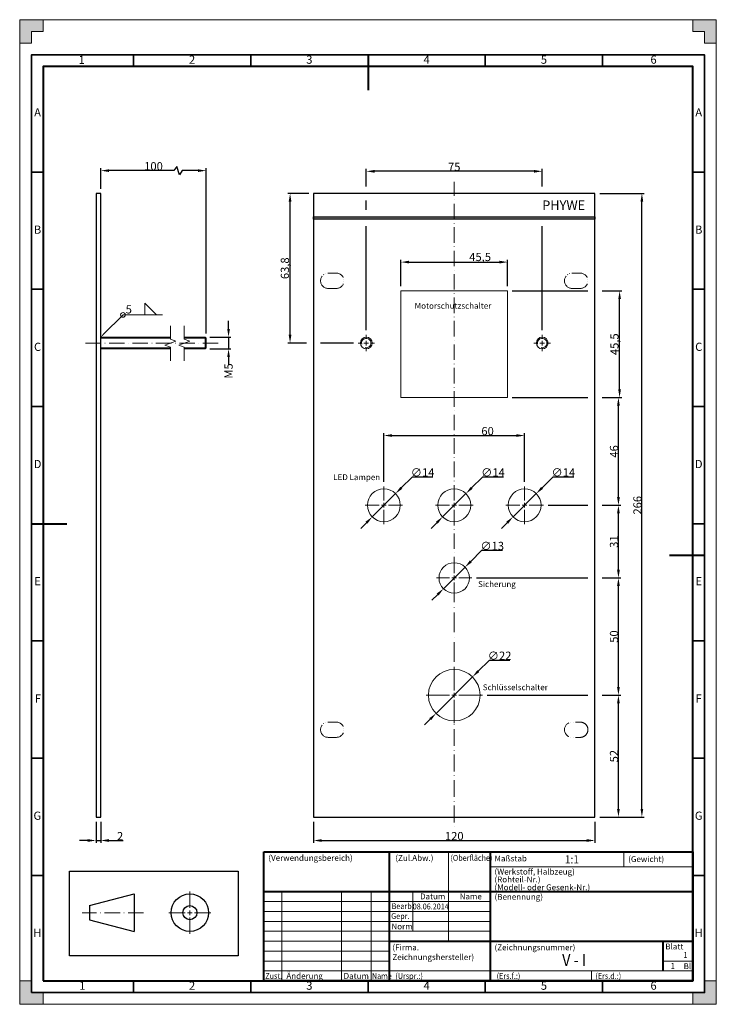
# Paper-space layout 'Layout1' of a CAD drawing. Units: inches. Extents: x -1 to 296, y -1 to 419.
import ezdxf
from ezdxf import colors
from ezdxf.entities.mleader import LeaderData, LeaderLine
from ezdxf.enums import TextEntityAlignment as Align
from ezdxf.math import Vec2, Vec3

# ---------------------------------------------------------------- set-up
doc = ezdxf.new("R2010")
doc.units = ezdxf.units.IN
doc.header["$MEASUREMENT"] = 0
for name, pattern in [('ACAD_ISO05W100', [33, 24, -3, 0, -3, 0, -3]), ('ACAD_ISO08W100', [36, 24, -3, 6, -3]), ('ACAD_ISO10W100', [18, 12, -3, 0, -3])]:
    doc.linetypes.add(name, pattern=pattern)
doc.layers.add('Aufdruck', color=7, linetype='Continuous')
doc.layers.add('Rahmen', color=7, linetype='Continuous')
for name, color, linetype, lineweight in [('Bemaßung', 252, 'Continuous', 13), ('Gewinde 1', 50, 'Continuous', 13), ('Gewinde 2', 170, 'Continuous', 13), ('Linien alt', 7, 'ACAD_ISO05W100', 20), ('Linien neu', 1, 'Continuous', 20), ('Mitten', 3, 'ACAD_ISO10W100', 13), ('SCHRIFT-025', 191, 'Continuous', 25), ('SCHRIFT-035', 122, 'Continuous', 35), ('SCHRIFT-05', 7, 'Continuous', 50), ('XKANTEN-025', 5, 'Continuous', 20), ('XKANTEN-035', 80, 'Continuous', 35), ('XKANTEN-07', 3, 'Continuous', 40)]:
    doc.layers.add(name, color=color, linetype=linetype, lineweight=lineweight)
doc.layers.add('Hilfslinien', color=251, linetype='ACAD_ISO08W100', lineweight=13, plot=False)
doc.layers.add('XKANTEN-RAHMEN-025', color=5, linetype='Continuous', lineweight=20, plot=False)
doc.styles.add('Iso-Norm-S', font='isocp.shx', dxfattribs={"width": 0.9})
doc.styles.get("Standard").update_dxf_attribs({"font": 'arial.ttf'})
doc.dimstyles.new('Bemaßung', dxfattribs={"dimscale": 0, "dimtxt": 3.5, "dimasz": 3.5, "dimexe": 1, "dimexo": 2, "dimgap": 0.1, "dimtad": 1, "dimtoh": 1, "dimdec": 1, "dimtxsty": 'Standard', "dimcen": -1, "dimadec": 0, "dimazin": 0, "dimtfac": 1, "dimtdec": 1, "dimtmove": 0, "dimatfit": 3, "dimfxl": 1, "dimtolj": 1, "dimtzin": 0, "dimarcsym": 0})

# ---------------------------------------------------------------- blocks, each defined once
blk = doc.blocks.new('*D41')
at = {"layer": 'Bemaßung', "color": 0, "lineweight": -2, "transparency": 16777216}
for p, q in [((31.47, 77.3), (31.47, 68.3)), ((33.47, 77.3), (33.47, 68.3)), ((27.97, 69.3), (24.47, 69.3)), ((31.47, 69.3), (33.47, 69.3)), ((36.97, 69.3), (42.99, 69.3))]:
    blk.add_line(p, q, dxfattribs=at)
at = {"layer": 'Bemaßung', "color": 0, "transparency": 16777216}
for points in [[(27.97, 69.89), (27.97, 68.72), (31.47, 69.3)], [(36.97, 69.89), (36.97, 68.72), (33.47, 69.3)]]:
    blk.add_solid(points, dxfattribs=at)
at = {"layer": 'Defpoints', "color": 0, "transparency": 16777216}
for p in [(31.47, 79.3), (33.47, 79.3), (33.47, 69.3)]:
    blk.add_point(p, dxfattribs=at)
at = {"layer": 'Bemaßung', "color": 0, "transparency": 16777216, "insert": (41.73, 71.16), "char_height": 3.5, "attachment_point": 5}
blk.add_mtext('\\A1;2', dxfattribs=at)
blk = doc.blocks.new('*D42')
at = {"layer": 'Bemaßung', "color": 0, "lineweight": -2, "transparency": 16777216}
for p, q in [((33.47, 347.3), (33.47, 356.04)), ((64.69, 355.04), (36.97, 355.04)), ((65.85, 356.79), (64.69, 355.04)), ((67.02, 353.29), (65.85, 356.79)), ((68.19, 355.04), (67.02, 353.29)), ((74.97, 355.04), (68.19, 355.04)), ((78.47, 285.51), (78.47, 356.04))]:
    blk.add_line(p, q, dxfattribs=at)
at = {"layer": 'Bemaßung', "color": 0, "transparency": 16777216}
for points in [[(36.97, 355.62), (36.97, 354.45), (33.47, 355.04)], [(74.97, 355.62), (74.97, 354.45), (78.47, 355.04)]]:
    blk.add_solid(points, dxfattribs=at)
at = {"layer": 'Defpoints', "color": 0, "transparency": 16777216}
for p in [(33.47, 355.04), (33.47, 345.3), (78.47, 283.51)]:
    blk.add_point(p, dxfattribs=at)
at = {"layer": 'Bemaßung', "color": 0, "transparency": 16777216, "insert": (55.97, 356.92), "char_height": 3.5, "attachment_point": 5}
blk.add_mtext('\\A1;100', dxfattribs=at)
blk = doc.blocks.new('*D43')
at = {"layer": 'Bemaßung', "color": 0, "lineweight": -2, "transparency": 16777216}
for p, q in [((122.2, 345.3), (113.2, 345.3)), ((114.2, 285), (114.2, 341.8)), ((121.2, 281.5), (113.2, 281.5)), ((141.2, 281.5), (127.2, 281.5))]:
    blk.add_line(p, q, dxfattribs=at)
at = {"layer": 'Bemaßung', "color": 0, "transparency": 16777216}
for points in [[(113.61, 341.8), (114.78, 341.8), (114.2, 345.3)], [(113.61, 285), (114.78, 285), (114.2, 281.5)]]:
    blk.add_solid(points, dxfattribs=at)
at = {"layer": 'Defpoints', "color": 0, "transparency": 16777216}
for p in [(114.2, 345.3), (124.2, 345.3), (146.7, 281.5)]:
    blk.add_point(p, dxfattribs=at)
at = {"layer": 'Bemaßung', "color": 0, "transparency": 16777216, "insert": (111.99, 313.4), "char_height": 3.5, "attachment_point": 5, "rotation": 90}
blk.add_mtext('\\A1;63,8', dxfattribs=at)
blk = doc.blocks.new('*D44')
at = {"layer": 'Bemaßung', "color": 0, "lineweight": -2, "transparency": 16777216}
for p, q in [((195.86, 192.96), (191.27, 188.37)), ((204.79, 192.96), (195.86, 192.96)), ((179.6, 176.7), (188.79, 185.89)), ((177.13, 174.22), (174.65, 171.75))]:
    blk.add_line(p, q, dxfattribs=at)
at = {"layer": 'Bemaßung', "color": 0, "transparency": 16777216}
for points in [[(190.86, 188.78), (191.68, 187.95), (188.79, 185.89)], [(176.71, 174.64), (177.54, 173.81), (179.6, 176.7)]]:
    blk.add_solid(points, dxfattribs=at)
at = {"layer": 'Defpoints', "color": 0, "transparency": 16777216}
for p in [(188.79, 185.89), (179.6, 176.7)]:
    blk.add_point(p, dxfattribs=at)
at = {"layer": 'Bemaßung', "color": 0, "transparency": 16777216, "insert": (200.38, 194.95), "char_height": 3.5, "attachment_point": 5}
blk.add_mtext('\\A1;∅13', dxfattribs=at)
blk = doc.blocks.new('*D45')
at = {"layer": 'Bemaßung', "color": 0, "lineweight": -2, "transparency": 16777216}
for p, q in [((199.05, 146.14), (194.45, 141.55)), ((207.93, 146.14), (199.05, 146.14)), ((176.42, 123.52), (191.98, 139.07)), ((173.94, 121.04), (171.47, 118.57))]:
    blk.add_line(p, q, dxfattribs=at)
at = {"layer": 'Bemaßung', "color": 0, "transparency": 16777216}
for points in [[(194.04, 141.96), (194.86, 141.14), (191.98, 139.07)], [(173.53, 121.46), (174.36, 120.63), (176.42, 123.52)]]:
    blk.add_solid(points, dxfattribs=at)
at = {"layer": 'Defpoints', "color": 0, "transparency": 16777216}
for p in [(191.98, 139.07), (176.42, 123.52)]:
    blk.add_point(p, dxfattribs=at)
at = {"layer": 'Bemaßung', "color": 0, "transparency": 16777216, "insert": (203.54, 148.13), "char_height": 3.5, "attachment_point": 5}
blk.add_mtext('\\A1;∅22', dxfattribs=at)
blk = doc.blocks.new('*D46')
at = {"layer": 'Bemaßung', "color": 0, "lineweight": -2, "transparency": 16777216}
for p, q in [((166.22, 224.32), (161.62, 219.72)), ((175.13, 224.32), (166.22, 224.32)), ((149.25, 207.35), (159.15, 217.25)), ((146.77, 204.87), (144.3, 202.4))]:
    blk.add_line(p, q, dxfattribs=at)
at = {"layer": 'Bemaßung', "color": 0, "transparency": 16777216}
for points in [[(161.21, 220.13), (162.03, 219.31), (159.15, 217.25)], [(146.36, 205.28), (147.19, 204.46), (149.25, 207.35)]]:
    blk.add_solid(points, dxfattribs=at)
at = {"layer": 'Defpoints', "color": 0, "transparency": 16777216}
for p in [(159.15, 217.25), (149.25, 207.35)]:
    blk.add_point(p, dxfattribs=at)
at = {"layer": 'Bemaßung', "color": 0, "transparency": 16777216, "insert": (170.72, 226.3), "char_height": 3.5, "attachment_point": 5}
blk.add_mtext('\\A1;∅14', dxfattribs=at)
blk = doc.blocks.new('*D47')
at = {"layer": 'Bemaßung', "color": 0, "lineweight": -2, "transparency": 16777216}
for p, q in [((196.22, 224.32), (191.62, 219.72)), ((205.13, 224.32), (196.22, 224.32)), ((179.25, 207.35), (189.15, 217.25)), ((176.77, 204.87), (174.3, 202.4))]:
    blk.add_line(p, q, dxfattribs=at)
at = {"layer": 'Bemaßung', "color": 0, "transparency": 16777216}
for points in [[(191.21, 220.13), (192.03, 219.31), (189.15, 217.25)], [(176.36, 205.28), (177.19, 204.46), (179.25, 207.35)]]:
    blk.add_solid(points, dxfattribs=at)
at = {"layer": 'Defpoints', "color": 0, "transparency": 16777216}
for p in [(189.15, 217.25), (179.25, 207.35)]:
    blk.add_point(p, dxfattribs=at)
at = {"layer": 'Bemaßung', "color": 0, "transparency": 16777216, "insert": (200.72, 226.3), "char_height": 3.5, "attachment_point": 5}
blk.add_mtext('\\A1;∅14', dxfattribs=at)
blk = doc.blocks.new('*D48')
at = {"layer": 'Bemaßung', "color": 0, "lineweight": -2, "transparency": 16777216}
for p, q in [((226.22, 224.32), (221.62, 219.72)), ((235.13, 224.32), (226.22, 224.32)), ((209.25, 207.35), (219.15, 217.25)), ((206.77, 204.87), (204.3, 202.4))]:
    blk.add_line(p, q, dxfattribs=at)
at = {"layer": 'Bemaßung', "color": 0, "transparency": 16777216}
for points in [[(221.21, 220.13), (222.03, 219.31), (219.15, 217.25)], [(206.36, 205.28), (207.19, 204.46), (209.25, 207.35)]]:
    blk.add_solid(points, dxfattribs=at)
at = {"layer": 'Defpoints', "color": 0, "transparency": 16777216}
for p in [(219.15, 217.25), (209.25, 207.35)]:
    blk.add_point(p, dxfattribs=at)
at = {"layer": 'Bemaßung', "color": 0, "transparency": 16777216, "insert": (230.72, 226.3), "char_height": 3.5, "attachment_point": 5}
blk.add_mtext('\\A1;∅14', dxfattribs=at)
blk = doc.blocks.new('*D49')
at = {"layer": 'Bemaßung', "color": 0, "lineweight": -2, "transparency": 16777216}
for p, q in [((87.97, 287.51), (87.97, 291.01)), ((79.97, 284.01), (88.97, 284.01)), ((87.97, 284.01), (87.97, 279)), ((79.97, 279), (88.97, 279)), ((87.97, 275.5), (87.97, 272))]:
    blk.add_line(p, q, dxfattribs=at)
at = {"layer": 'Bemaßung', "color": 0, "transparency": 16777216}
for points in [[(87.39, 287.51), (88.55, 287.51), (87.97, 284.01)], [(87.39, 275.5), (88.55, 275.5), (87.97, 279)]]:
    blk.add_solid(points, dxfattribs=at)
at = {"layer": 'Defpoints', "color": 0, "transparency": 16777216}
for p in [(77.97, 284.01), (77.97, 279), (87.97, 279)]:
    blk.add_point(p, dxfattribs=at)
at = {"layer": 'Bemaßung', "color": 0, "transparency": 16777216, "insert": (87.97, 269.59), "char_height": 3.5, "attachment_point": 5, "rotation": 90}
blk.add_mtext('\\A1;M5', dxfattribs=at)
blk = doc.blocks.new('*D50')
at = {"layer": 'Bemaßung', "color": 0, "lineweight": -2, "transparency": 16777216}
for p, q in [((246.2, 345.3), (265.2, 345.3)), ((264.2, 82.8), (264.2, 341.8)), ((246.2, 79.3), (265.2, 79.3))]:
    blk.add_line(p, q, dxfattribs=at)
at = {"layer": 'Bemaßung', "color": 0, "transparency": 16777216}
for points in [[(263.61, 341.8), (264.78, 341.8), (264.2, 345.3)], [(263.61, 82.8), (264.78, 82.8), (264.2, 79.3)]]:
    blk.add_solid(points, dxfattribs=at)
at = {"layer": 'Defpoints', "color": 0, "transparency": 16777216}
for p in [(244.2, 345.3), (264.2, 345.3), (244.2, 79.3)]:
    blk.add_point(p, dxfattribs=at)
at = {"layer": 'Bemaßung', "color": 0, "transparency": 16777216, "insert": (262.31, 212.3), "char_height": 3.5, "attachment_point": 5, "rotation": 90}
blk.add_mtext('\\A1;266', dxfattribs=at)
blk = doc.blocks.new('*D51')
at = {"layer": 'Bemaßung', "color": 0, "lineweight": -2, "transparency": 16777216}
for p, q in [((154.2, 222.3), (154.2, 243.04)), ((157.7, 242.04), (210.7, 242.04)), ((214.2, 222.3), (214.2, 243.04))]:
    blk.add_line(p, q, dxfattribs=at)
at = {"layer": 'Bemaßung', "color": 0, "transparency": 16777216}
for points in [[(157.7, 242.63), (157.7, 241.46), (154.2, 242.04)], [(210.7, 242.63), (210.7, 241.46), (214.2, 242.04)]]:
    blk.add_solid(points, dxfattribs=at)
at = {"layer": 'Defpoints', "color": 0, "transparency": 16777216}
for p in [(214.2, 242.04), (154.2, 220.3), (214.2, 220.3)]:
    blk.add_point(p, dxfattribs=at)
at = {"layer": 'Bemaßung', "color": 0, "transparency": 16777216, "insert": (198.41, 243.93), "char_height": 3.5, "attachment_point": 5}
blk.add_mtext('\\A1;60', dxfattribs=at)
blk = doc.blocks.new('*D52')
at = {"layer": 'Bemaßung', "color": 0, "lineweight": -2, "transparency": 16777216}
for p, q in [((198.2, 131.3), (241.2, 131.3)), ((247.2, 131.3), (255.2, 131.3)), ((254.2, 82.8), (254.2, 127.8)), ((246.2, 79.3), (255.2, 79.3))]:
    blk.add_line(p, q, dxfattribs=at)
at = {"layer": 'Bemaßung', "color": 0, "transparency": 16777216}
for points in [[(253.61, 127.8), (254.78, 127.8), (254.2, 131.3)], [(253.61, 82.8), (254.78, 82.8), (254.2, 79.3)]]:
    blk.add_solid(points, dxfattribs=at)
at = {"layer": 'Defpoints', "color": 0, "transparency": 16777216}
for p in [(196.2, 131.3), (254.2, 131.3), (244.2, 79.3)]:
    blk.add_point(p, dxfattribs=at)
at = {"layer": 'Bemaßung', "color": 0, "transparency": 16777216, "insert": (252.31, 105.3), "char_height": 3.5, "attachment_point": 5, "rotation": 90}
blk.add_mtext('\\A1;52', dxfattribs=at)
blk = doc.blocks.new('*D53')
at = {"layer": 'Bemaßung', "color": 0, "lineweight": -2, "transparency": 16777216}
for p, q in [((193.7, 181.3), (241.2, 181.3)), ((247.2, 181.3), (255.2, 181.3)), ((254.2, 134.8), (254.2, 177.8)), ((198.2, 131.3), (241.2, 131.3)), ((247.2, 131.3), (255.2, 131.3))]:
    blk.add_line(p, q, dxfattribs=at)
at = {"layer": 'Bemaßung', "color": 0, "transparency": 16777216}
for points in [[(253.61, 177.8), (254.78, 177.8), (254.2, 181.3)], [(253.61, 134.8), (254.78, 134.8), (254.2, 131.3)]]:
    blk.add_solid(points, dxfattribs=at)
at = {"layer": 'Defpoints', "color": 0, "transparency": 16777216}
for p in [(191.7, 181.3), (254.2, 181.3), (196.2, 131.3)]:
    blk.add_point(p, dxfattribs=at)
at = {"layer": 'Bemaßung', "color": 0, "transparency": 16777216, "insert": (252.31, 156.3), "char_height": 3.5, "attachment_point": 5, "rotation": 90}
blk.add_mtext('\\A1;50', dxfattribs=at)
blk = doc.blocks.new('*D54')
at = {"layer": 'Bemaßung', "color": 0, "lineweight": -2, "transparency": 16777216}
for p, q in [((224.2, 212.3), (241.2, 212.3)), ((247.2, 212.3), (255.2, 212.3)), ((254.2, 184.8), (254.2, 208.8)), ((193.7, 181.3), (241.2, 181.3)), ((247.2, 181.3), (255.2, 181.3))]:
    blk.add_line(p, q, dxfattribs=at)
at = {"layer": 'Bemaßung', "color": 0, "transparency": 16777216}
for points in [[(253.61, 208.8), (254.78, 208.8), (254.2, 212.3)], [(253.61, 184.8), (254.78, 184.8), (254.2, 181.3)]]:
    blk.add_solid(points, dxfattribs=at)
at = {"layer": 'Defpoints', "color": 0, "transparency": 16777216}
for p in [(222.2, 212.3), (254.2, 212.3), (191.7, 181.3)]:
    blk.add_point(p, dxfattribs=at)
at = {"layer": 'Bemaßung', "color": 0, "transparency": 16777216, "insert": (252.31, 196.8), "char_height": 3.5, "attachment_point": 5, "rotation": 90}
blk.add_mtext('\\A1;31', dxfattribs=at)
blk = doc.blocks.new('*D55')
at = {"layer": 'Bemaßung', "color": 0, "lineweight": -2, "transparency": 16777216}
for p, q in [((208.95, 258.25), (241.2, 258.25)), ((247.2, 258.25), (255.2, 258.25)), ((254.2, 215.8), (254.2, 254.75)), ((224.2, 212.3), (241.2, 212.3)), ((247.2, 212.3), (255.2, 212.3))]:
    blk.add_line(p, q, dxfattribs=at)
at = {"layer": 'Bemaßung', "color": 0, "transparency": 16777216}
for points in [[(253.61, 254.75), (254.78, 254.75), (254.2, 258.25)], [(253.61, 215.8), (254.78, 215.8), (254.2, 212.3)]]:
    blk.add_solid(points, dxfattribs=at)
at = {"layer": 'Defpoints', "color": 0, "transparency": 16777216}
for p in [(206.95, 258.25), (254.2, 258.25), (222.2, 212.3)]:
    blk.add_point(p, dxfattribs=at)
at = {"layer": 'Bemaßung', "color": 0, "transparency": 16777216, "insert": (252.31, 235.27), "char_height": 3.5, "attachment_point": 5, "rotation": 90}
blk.add_mtext('\\A1;46', dxfattribs=at)
blk = doc.blocks.new('*D56')
at = {"layer": 'Bemaßung', "color": 0, "lineweight": -2, "transparency": 16777216}
for p, q in [((208.95, 303.75), (241.2, 303.75)), ((247.2, 303.75), (255.7, 303.75)), ((254.7, 261.75), (254.7, 300.25)), ((208.95, 258.25), (241.2, 258.25)), ((247.2, 258.25), (255.7, 258.25))]:
    blk.add_line(p, q, dxfattribs=at)
at = {"layer": 'Bemaßung', "color": 0, "transparency": 16777216}
for points in [[(254.12, 300.25), (255.28, 300.25), (254.7, 303.75)], [(254.12, 261.75), (255.28, 261.75), (254.7, 258.25)]]:
    blk.add_solid(points, dxfattribs=at)
at = {"layer": 'Defpoints', "color": 0, "transparency": 16777216}
for p in [(206.95, 303.75), (254.7, 303.75), (206.95, 258.25)]:
    blk.add_point(p, dxfattribs=at)
at = {"layer": 'Bemaßung', "color": 0, "transparency": 16777216, "insert": (252.5, 281), "char_height": 3.5, "attachment_point": 5, "rotation": 90}
blk.add_mtext('\\A1;45,5', dxfattribs=at)
blk = doc.blocks.new('*D57')
at = {"layer": 'Bemaßung', "color": 0, "lineweight": -2, "transparency": 16777216}
for p, q in [((146.7, 348.3), (146.7, 355.75)), ((218.2, 354.75), (150.2, 354.75)), ((221.7, 348.3), (221.7, 355.75)), ((146.7, 338.3), (146.7, 342.3)), ((146.7, 287), (146.7, 331.3)), ((221.7, 287), (221.7, 331.3))]:
    blk.add_line(p, q, dxfattribs=at)
at = {"layer": 'Bemaßung', "color": 0, "transparency": 16777216}
for points in [[(150.2, 355.33), (150.2, 354.16), (146.7, 354.75)], [(218.2, 355.33), (218.2, 354.16), (221.7, 354.75)]]:
    blk.add_solid(points, dxfattribs=at)
at = {"layer": 'Defpoints', "color": 0, "transparency": 16777216}
for p in [(146.7, 354.75), (146.7, 281.5), (221.7, 281.5)]:
    blk.add_point(p, dxfattribs=at)
at = {"layer": 'Bemaßung', "color": 0, "transparency": 16777216, "insert": (184.2, 356.63), "char_height": 3.5, "attachment_point": 5}
blk.add_mtext('\\A1;75', dxfattribs=at)
blk = doc.blocks.new('*D58')
at = {"layer": 'Bemaßung', "color": 0, "lineweight": -2, "transparency": 16777216}
for p, q in [((124.2, 77.3), (124.2, 68.3)), ((244.2, 77.3), (244.2, 68.3)), ((127.7, 69.3), (240.7, 69.3))]:
    blk.add_line(p, q, dxfattribs=at)
at = {"layer": 'Bemaßung', "color": 0, "transparency": 16777216}
for points in [[(127.7, 69.88), (127.7, 68.71), (124.2, 69.3)], [(240.7, 69.88), (240.7, 68.71), (244.2, 69.3)]]:
    blk.add_solid(points, dxfattribs=at)
at = {"layer": 'Defpoints', "color": 0, "transparency": 16777216}
for p in [(124.2, 79.3), (244.2, 79.3), (244.2, 69.3)]:
    blk.add_point(p, dxfattribs=at)
at = {"layer": 'Bemaßung', "color": 0, "transparency": 16777216, "insert": (184.2, 71.18), "char_height": 3.5, "attachment_point": 5}
blk.add_mtext('\\A1;120', dxfattribs=at)
blk = doc.blocks.new('*D59')
at = {"layer": 'Bemaßung', "color": 0, "lineweight": -2, "transparency": 16777216}
for p, q in [((161.45, 305.75), (161.45, 317.02)), ((164.95, 316.02), (203.45, 316.02)), ((206.95, 305.75), (206.95, 317.02))]:
    blk.add_line(p, q, dxfattribs=at)
at = {"layer": 'Bemaßung', "color": 0, "transparency": 16777216}
for points in [[(164.95, 316.61), (164.95, 315.44), (161.45, 316.02)], [(203.45, 316.61), (203.45, 315.44), (206.95, 316.02)]]:
    blk.add_solid(points, dxfattribs=at)
at = {"layer": 'Defpoints', "color": 0, "transparency": 16777216}
for p in [(206.95, 316.02), (161.45, 303.75), (206.95, 303.75)]:
    blk.add_point(p, dxfattribs=at)
at = {"layer": 'Bemaßung', "color": 0, "transparency": 16777216, "insert": (195.23, 318.22), "char_height": 3.5, "attachment_point": 5}
blk.add_mtext('\\A1;45,5', dxfattribs=at)
blk = doc.blocks.new('Schriftfeld')
at = {"layer": 'XKANTEN-025'}
for p, q in [((-104.14, 54.99), (-104.14, 16.92)), ((-29.46, 54.99), (-29.46, 48.65)), ((-86.36, 48.65), (0, 48.65)), ((-175.26, 38.07), (-175.26, 0)), ((-149.86, 38.07), (-149.86, 0)), ((-137.16, 38.07), (-137.16, 0)), ((-119.38, 38.07), (-119.38, 21.15)), ((-182.88, 33.84), (-86.36, 33.84)), ((-182.88, 29.61), (-86.36, 29.61)), ((-182.88, 25.38), (-86.36, 25.38)), ((-182.88, 21.15), (-86.36, 21.15)), ((-182.88, 16.92), (-129.54, 16.92)), ((-182.88, 12.69), (-129.54, 12.69)), ((-182.88, 8.46), (-129.54, 8.46)), ((-12.7, 8.46), (0, 8.46)), ((-182.88, 4.23), (0, 4.23)), ((-43.18, 0), (-43.18, 4.23))]:
    blk.add_line(p, q, dxfattribs=at)
at = {"layer": 'XKANTEN-07'}
for p, q in [((-129.54, 54.99), (-129.54, 0)), ((-86.36, 54.99), (-86.36, 0)), ((-182.88, 38.07), (0, 38.07)), ((-129.54, 16.92), (0, 16.92)), ((-12.7, 4.23), (-12.7, 16.92))]:
    blk.add_line(p, q, dxfattribs=at)
blk.add_lwpolyline([(-182.88, 54.99), (0, 54.99), (0, 0), (-182.88, 0)], close=True, dxfattribs=at)
at = {"lineweight": 70, "style": 'Iso-Norm-S', "width": 5.04062}
blk.add_attdef('BEN', text='', height=7.5, dxfattribs=at).set_placement((-83.82, 22.15), (-2.54, 22.15), align=Align.FIT)
at = {"layer": 'SCHRIFT-025'}
for s, p in [('(Verwendungsbereich)', (-180.98, 51.19)), ('(Zul.Abw.)', (-126.83, 51.19)), ('Maßstab', (-84.58, 50.96)), ('(Gewicht)', (-27.56, 50.69)), ('(Werkstoff, Halbzeug)', (-84.58, 45.33)), ('(Rohteil-Nr.)', (-84.58, 42.01)), ('(Modell- oder Gesenk-Nr.)', (-84.58, 38.64)), ('Datum', (-116.32, 34.77)), ('Name', (-99.41, 34.77)), ('(Benennung)', (-84.55, 34.59)), ('Norm', (-128.51, 21.95)), ('(Zeichnungsnummer)', (-84.55, 13.03)), ('Blatt', (-11.75, 13.41)), ('Bl.', (-3.93, 5)), ('Änderung', (-173.29, 0.85)), ('Datum', (-148.9, 0.85))]:
    blk.add_text(s, height=2.5, dxfattribs=at).set_placement(p)
at = {"layer": 'SCHRIFT-025', "width": 0.9}
for s, p in [('(Oberfläche)', (-103.34, 51.19)), ('Bearb.', (-128.43, 30.62)), ('Gepr.', (-128.6, 26.37)), ('Zust.', (-182.3, 0.85)), ('Name', (-136.85, 0.85)), ('(Urspr.:)', (-126.83, 0.84)), ('(Ers.f.:)', (-83.65, 0.84)), ('(Ers.d.:)', (-41.55, 0.84))]:
    blk.add_text(s, height=2.5, dxfattribs=at).set_placement(p)
at = {"layer": 'SCHRIFT-025', "insert": (-128.08, 15.53), "char_height": 2.5, "width": 41.6807, "attachment_point": 1}
blk.add_mtext('(Firma. Zeichnungshersteller)', dxfattribs=at)
at = {"layer": 'SCHRIFT-025'}
for tag, p in [('ZUL', (-116.97, 43.24)), ('OFL', (-95.23, 43.28))]:
    blk.add_attdef(tag, text='', height=2.5, dxfattribs=at).set_placement(p, align=Align.MIDDLE_CENTER)
at = {"layer": 'SCHRIFT-025', "width": 0.9}
for tag, p in [('BDAT', (-111.76, 31.73)), ('BNAM', (-95.25, 31.73)), ('PDAT', (-111.76, 27.5)), ('PNAM', (-95.25, 27.5)), ('NDAT', (-111.76, 23.27)), ('NNAM', (-95.25, 23.27)), ('BL', (-3.18, 10.99)), ('BGES', (-8.57, 6.34)), ('URSP', (-101.6, 2.12)), ('ERSF', (-58.42, 2.12)), ('ERSD', (-15.24, 2.12))]:
    blk.add_attdef(tag, text='', height=2.5, dxfattribs=at).set_placement(p, align=Align.MIDDLE_CENTER)
at = {"layer": 'SCHRIFT-035', "style": 'Iso-Norm-S', "width": 0.9}
for tag, p in [('MST', (-51.56, 51.82)), ('GEW', (-7.42, 51.82)), ('VERW', (-155.94, 43.24)), ('WST', (-36.83, 43.36))]:
    blk.add_attdef(tag, text='', height=3.5, dxfattribs=at).set_placement(p, align=Align.MIDDLE_CENTER)
at = {"layer": 'SCHRIFT-05', "width": 4.454448}
for tag, p, p2 in [('BEN1', (-83.82, 27.15), (-2.54, 27.15)), ('BEN2', (-83.82, 19.15), (-2.54, 19.15))]:
    blk.add_attdef(tag, text='', height=5, dxfattribs=at).set_placement(p, p2, align=Align.FIT)
at = {"layer": 'SCHRIFT-05'}
blk.add_attdef('ZNR', text='', height=5, dxfattribs=at).set_placement((-50.62, 8.9), align=Align.MIDDLE_CENTER)

psp = doc.layouts.get("Layout1")

# ---------------------------------------------------------------- hatches: boundary and pattern name
at = {"layer": 'Aufdruck'}
h = psp.add_hatch(color=256, dxfattribs=at)
h.dxf.hatch_style = 1
h.paths.add_polyline_path([(184.2, 335.3), (124.2, 335.3), (124.2, 334.3), (184.2, 334.3)])
h.paths.add_polyline_path([(244.2, 335.3), (184.2, 335.3), (184.2, 334.3), (244.2, 334.3)])
at = {"layer": 'XKANTEN-RAHMEN-025'}
for points in [[(-1.07, 409.43), (3.93, 409.43), (3.93, 414.43), (8.93, 414.43), (8.93, 419.43), (-1.07, 419.43)], [(295.93, 419.43), (290.93, 419.43), (285.93, 419.43), (285.93, 414.43), (290.93, 414.43), (290.93, 409.43), (295.93, 409.43)], [(-1.07, -0.57), (3.93, -0.57), (8.93, -0.57), (8.93, 4.43), (3.93, 4.43), (3.93, 9.43), (-1.07, 9.43)], [(295.93, 9.43), (290.93, 9.43), (290.93, 4.43), (285.93, 4.43), (285.93, -0.57), (295.93, -0.57)]]:
    psp.add_hatch(color=256, dxfattribs=at).paths.add_polyline_path(points)

# ---------------------------------------------------------------- linework, layer by layer
at = {"layer": 'Aufdruck'}
psp.add_lwpolyline([(124.2, 335.3), (244.2, 335.3), (244.2, 334.3), (124.2, 334.3)], close=True, dxfattribs=at)
at = {"layer": 'Bemaßung'}
for p, q in [((52.32, 293.5), (52.32, 298.5)), ((52.32, 298.5), (57.32, 293.5)), ((63.17, 288.89), (63.17, 283.21)), ((69.1, 288.89), (69.1, 283.21)), ((60.83, 280.65), (65.52, 282.36)), ((65.52, 282.36), (63.17, 283.21)), ((66.75, 280.65), (71.45, 282.36)), ((71.45, 282.36), (69.1, 283.21)), ((63.17, 279.79), (60.83, 280.65)), ((63.17, 279.79), (63.17, 273.88)), ((69.1, 279.79), (66.75, 280.65)), ((69.1, 279.79), (69.1, 273.88))]:
    psp.add_line(p, q, dxfattribs=at)
psp.add_circle((42.97, 293.5), 1, dxfattribs=at)
at = {"layer": 'Gewinde 1'}
for p, q in [((33.47, 283.51), (63.17, 283.51)), ((69.1, 283.51), (78.47, 283.51)), ((33.47, 279.49), (63.17, 279.49)), ((69.1, 279.49), (78.47, 279.49))]:
    psp.add_line(p, q, dxfattribs=at)
at = {"layer": 'Gewinde 1', "ltscale": 0.2}
for centre in [(146.7, 281.5), (221.7, 281.5)]:
    psp.add_arc(centre, 2.01, 258.0463, 192.8533, dxfattribs=at)
at = {"layer": 'Gewinde 2'}
for p, q in [((33.47, 284.01), (63.17, 284)), ((69.1, 284), (77.97, 284)), ((77.97, 284.01), (78.47, 283.51)), ((77.97, 284), (77.97, 278.99)), ((78.47, 283.51), (78.47, 279.48)), ((33.47, 279), (63.17, 278.99)), ((69.1, 278.99), (77.97, 278.99)), ((77.97, 279), (78.47, 279.49))]:
    psp.add_line(p, q, dxfattribs=at)
at = {"layer": 'Gewinde 2', "ltscale": 0.2}
psp.add_circle((146.7, 281.5), 2.5, dxfattribs=at)
at = {"layer": 'Gewinde 2'}
psp.add_circle((221.7, 281.5), 2.5, dxfattribs=at)
at = {"layer": 'Linien alt', "ltscale": 0.3, "flags": 128}
for points in [[(130.45, 304.8), (133.95, 304.8, 1), (133.95, 311.3), (130.45, 311.3, 1)], [(234.45, 304.8, -1), (234.45, 311.3), (237.95, 311.3, -1), (237.95, 304.8)], [(130.45, 113.3), (133.95, 113.3, 1), (133.95, 119.8), (130.45, 119.8, 1)], [(241.2, 116.55, 0.414214), (237.95, 119.8), (234.45, 119.8, 1), (234.45, 113.3), (237.95, 113.3, 0.414214)]]:
    psp.add_lwpolyline(points, format="xyb", close=True, dxfattribs=at)
at = {"layer": 'Linien neu'}
for p, q in [((206.95, 303.75), (161.45, 303.75)), ((161.45, 303.75), (161.45, 258.25)), ((206.95, 258.25), (206.95, 303.75)), ((161.45, 258.25), (206.95, 258.25))]:
    psp.add_line(p, q, dxfattribs=at)
for centre, radius in [((154.2, 212.3), 7), ((184.2, 212.3), 7), ((214.2, 212.3), 7), ((184.2, 181.3), 6.5), ((184.2, 131.3), 11)]:
    psp.add_circle(centre, radius, dxfattribs=at)
at = {"layer": 'Mitten', "ltscale": 0.55}
for p, q in [((184.2, 214.3), (184.2, 350.3)), ((27.01, 281.5), (84.7, 281.5)), ((184.2, 210.3), (184.2, 183.3)), ((51.7, 38.51), (25.53, 38.51)), ((71.47, 37.51), (71.47, 39.51))]:
    psp.add_line(p, q, dxfattribs=at)
at = {"layer": 'Mitten'}
for p, q in [((144.7, 281.5), (143.2, 281.5)), ((145.7, 281.5), (147.7, 281.5)), ((146.7, 283.5), (146.7, 285)), ((146.7, 280.5), (146.7, 282.5)), ((148.7, 281.5), (150.2, 281.5)), ((219.7, 281.5), (218.2, 281.5)), ((220.7, 281.5), (222.7, 281.5)), ((221.7, 283.5), (221.7, 285)), ((221.7, 280.5), (221.7, 282.5)), ((223.7, 281.5), (225.2, 281.5)), ((146.7, 279.5), (146.7, 278)), ((221.7, 279.5), (221.7, 278)), ((154.2, 214.3), (154.2, 220.3)), ((154.2, 214.3), (154.2, 220.3)), ((184.2, 214.3), (184.2, 220.3)), ((214.2, 214.3), (214.2, 220.3)), ((214.2, 214.3), (214.2, 220.3)), ((152.2, 212.3), (146.2, 212.3)), ((153.2, 212.3), (155.2, 212.3)), ((154.2, 211.3), (154.2, 213.3)), ((154.2, 210.3), (154.2, 204.3)), ((154.2, 204.3), (154.2, 210.3)), ((156.2, 212.3), (162.2, 212.3)), ((182.2, 212.3), (176.2, 212.3)), ((183.2, 212.3), (185.2, 212.3)), ((184.2, 211.3), (184.2, 213.3)), ((184.2, 210.3), (184.2, 204.3)), ((186.2, 212.3), (192.2, 212.3)), ((212.2, 212.3), (206.2, 212.3)), ((213.2, 212.3), (215.2, 212.3)), ((214.2, 211.3), (214.2, 213.3)), ((214.2, 210.3), (214.2, 204.3)), ((214.2, 204.3), (214.2, 210.3)), ((216.2, 212.3), (222.2, 212.3)), ((216.2, 212.3), (222.2, 212.3)), ((222.2, 212.3), (216.2, 212.3)), ((216.2, 212.3), (222.2, 212.3)), ((184.2, 183.3), (184.2, 188.8)), ((182.2, 181.3), (176.7, 181.3)), ((183.2, 181.3), (185.2, 181.3)), ((184.2, 180.3), (184.2, 182.3)), ((186.2, 181.3), (191.7, 181.3)), ((191.7, 181.3), (186.2, 181.3)), ((191.7, 181.3), (186.2, 181.3)), ((184.2, 179.3), (184.2, 173.8)), ((184.2, 133.3), (184.2, 143.3)), ((182.2, 131.3), (172.2, 131.3)), ((183.2, 131.3), (185.2, 131.3)), ((184.2, 130.3), (184.2, 132.3)), ((196.2, 131.3), (186.2, 131.3)), ((184.2, 129.3), (184.2, 119.3)), ((71.47, 40.51), (71.47, 47.51)), ((69.47, 38.51), (62.47, 38.51)), ((70.47, 38.51), (72.47, 38.51)), ((73.47, 38.51), (80.47, 38.51)), ((71.47, 36.51), (71.47, 29.51))]:
    psp.add_line(p, q, dxfattribs=at)
at = {"layer": 'Mitten', "ltscale": 0.7}
psp.add_line((184.2, 179.3), (184.2, 139.6), dxfattribs=at)
at = {"layer": 'Mitten', "ltscale": 0.6}
psp.add_line((184.2, 127.76), (184.21, 74.3), dxfattribs=at)
at = {"layer": 'Rahmen'}
for p, q in [((31.47, 345.3), (31.47, 79.3)), ((33.47, 345.3), (31.47, 345.3)), ((33.47, 79.3), (33.47, 345.3)), ((244.2, 345.3), (124.2, 345.3)), ((124.2, 345.3), (124.2, 79.3)), ((244.2, 79.3), (244.2, 345.3)), ((31.47, 79.3), (33.47, 79.3)), ((124.2, 79.3), (244.2, 79.3)), ((28.73, 41.51), (47.77, 46.51)), ((47.77, 46.51), (47.77, 30.51)), ((28.73, 41.51), (28.73, 35.51)), ((28.73, 35.51), (47.77, 30.51))]:
    psp.add_line(p, q, dxfattribs=at)
psp.add_lwpolyline([(20.13, 56.17), (92.08, 56.17), (92.08, 20.07), (20.13, 20.07)], close=True, dxfattribs=at)
for radius in [8, 3]:
    psp.add_circle((71.47, 38.51), radius, dxfattribs=at)
at = {"layer": 'XKANTEN-035'}
for p, q in [((47.43, 399.43), (47.43, 404.43)), ((97.43, 399.43), (97.43, 404.43)), ((197.43, 399.43), (197.43, 404.43)), ((247.43, 399.43), (247.43, 404.43)), ((4.05, 354.43), (9.05, 354.43)), ((285.93, 354.43), (290.93, 354.43)), ((4.05, 304.43), (9.05, 304.43)), ((285.93, 304.43), (290.93, 304.43)), ((9.05, 254.43), (4.05, 254.43)), ((290.93, 254.43), (285.93, 254.43)), ((4.05, 204.43), (9.05, 204.43)), ((285.93, 204.43), (290.93, 204.43)), ((4.05, 154.43), (9.05, 154.43)), ((285.93, 154.43), (290.93, 154.43)), ((3.93, 104.43), (8.93, 104.43)), ((285.93, 104.43), (290.93, 104.43)), ((3.93, 54.43), (8.93, 54.43)), ((285.93, 54.43), (290.93, 54.43)), ((47.43, 4.43), (47.43, 9.43)), ((97.43, 4.43), (97.43, 9.43)), ((147.43, 4.43), (147.43, 9.43)), ((197.43, 4.43), (197.43, 9.43)), ((247.43, 4.43), (247.43, 9.43))]:
    psp.add_line(p, q, dxfattribs=at)
psp.add_lwpolyline([(3.93, 4.43), (290.93, 4.43), (290.93, 404.43), (3.93, 404.43)], close=True, dxfattribs=at)
at = {"layer": 'XKANTEN-07'}
for p, q in [((147.43, 404.43), (147.43, 389.43)), ((4.05, 204.43), (19.05, 204.43)), ((290.93, 190.93), (275.93, 190.93))]:
    psp.add_line(p, q, dxfattribs=at)
psp.add_lwpolyline([(8.93, 9.43), (285.93, 9.43), (285.93, 399.43), (8.93, 399.43)], close=True, dxfattribs=at)
at = {"layer": 'XKANTEN-RAHMEN-025'}
psp.add_lwpolyline([(-1.07, -0.57), (295.93, -0.57), (295.93, 419.43), (-1.07, 419.43)], close=True, dxfattribs=at)
for points in [[(-1.07, 414.43), (-1.07, 419.43), (8.93, 419.43), (8.93, 414.43), (3.93, 414.43)], [(3.93, 414.43), (3.93, 409.43), (-1.07, 409.43), (-1.07, 419.43), (3.93, 419.43)], [(295.93, 414.43), (295.93, 419.43), (285.93, 419.43), (285.93, 414.43), (290.93, 414.43)], [(290.93, 414.43), (290.93, 409.43), (295.93, 409.43), (295.93, 419.43), (290.93, 419.43)], [(3.93, 4.43), (3.93, 9.43), (-1.07, 9.43), (-1.07, -0.57), (3.93, -0.57)], [(290.93, 4.43), (290.93, 9.43), (295.93, 9.43), (295.93, -0.57), (290.93, -0.57)], [(-1.07, 4.43), (-1.07, -0.57), (8.93, -0.57), (8.93, 4.43), (3.93, 4.43)], [(295.93, 4.43), (295.93, -0.57), (285.93, -0.57), (285.93, 4.43), (290.93, 4.43)]]:
    psp.add_lwpolyline(points, dxfattribs=at)

# ---------------------------------------------------------------- block references
at = {"layer": 'XKANTEN-035'}
ref = psp.add_blockref('Schriftfeld', (285.93, 9.43), dxfattribs=at)
ref.add_attrib('BDAT', '08.06.2014', dxfattribs={"layer": 'SCHRIFT-025', "height": 2.5, "style": 'Iso-Norm-S', "width": 0.9}).set_placement((174.17, 41.15), align=Align.MIDDLE_CENTER)
ref.add_attrib('ZNR', 'V - I', dxfattribs={"layer": 'SCHRIFT-05', "height": 5, "style": 'Iso-Norm-S', "width": 0.9}).set_placement((235.31, 18.32), align=Align.MIDDLE_CENTER)
ref.add_attrib('MST', '1:1', dxfattribs={"layer": 'SCHRIFT-035', "height": 3.5, "style": 'Iso-Norm-S', "width": 0.9}).set_placement((234.37, 61.25), align=Align.MIDDLE_CENTER)
ref.add_attrib('BL', '1', dxfattribs={"layer": 'SCHRIFT-025', "height": 2.5, "style": 'Iso-Norm-S', "width": 0.9}).set_placement((282.75, 20.42), align=Align.MIDDLE_CENTER)
ref.add_attrib('BGES', '1', dxfattribs={"layer": 'SCHRIFT-025', "height": 2.5, "style": 'Iso-Norm-S', "width": 0.9}).set_placement((277.35, 15.77), align=Align.MIDDLE_CENTER)

# ---------------------------------------------------------------- texts
at = {"layer": 'Aufdruck', "insert": (221.7, 342.3), "char_height": 4, "attachment_point": 1}
psp.add_mtext_dynamic_manual_height_columns('{\\fArial|b1|i0|c0|p34;PHYWE}', width=31.2948, gutter_width=1, heights=[5], dxfattribs=at)
at = {"layer": 'Bemaßung', "insert": (44.12, 297.61), "char_height": 3.5, "attachment_point": 1}
psp.add_mtext_dynamic_manual_height_columns('5', width=3.611, gutter_width=1, heights=[0], dxfattribs=at)
at = {"layer": 'Hilfslinien', "linetype": 'ByBlock', "char_height": 2.5, "attachment_point": 1}
for s, width, insert in [('Motorschutzschalter', 31.4929, (167.33, 298.63)), ('LED Lampen', 69.8058, (132.61, 225.52)), ('Sicherung', 32.4217, (194.36, 179.91)), ('Schlüsselschalter', 29.3597, (196.36, 135.9))]:
    psp.add_mtext_dynamic_manual_height_columns(s, width=width, gutter_width=1, heights=[0], dxfattribs=dict(at, insert=insert))
at = {"layer": 'SCHRIFT-035'}
for s, p in [('1', (25.35, 401.89)), ('2', (72.43, 401.93)), ('3', (122.43, 401.93)), ('4', (172.43, 401.93)), ('5', (222.43, 401.93)), ('6', (269.18, 401.95)), ('A', (6.55, 379.43)), ('A', (288.43, 379.43)), ('B', (6.55, 329.43)), ('B', (288.43, 329.43)), ('C', (6.55, 279.43)), ('C', (288.43, 279.43)), ('D', (6.55, 229.43)), ('D', (288.43, 229.43)), ('E', (6.55, 179.43)), ('E', (288.43, 179.43)), ('F', (6.65, 129.43)), ('F', (288.43, 129.43)), ('G', (6.43, 79.43)), ('G', (288.43, 79.43)), ('H', (6.43, 29.43)), ('H', (288.43, 29.43)), ('1', (25.67, 6.93)), ('2', (72.43, 6.93)), ('3', (122.43, 6.93)), ('4', (172.43, 6.93)), ('5', (222.43, 6.93)), ('6', (269.18, 6.93))]:
    psp.add_text(s, height=3.5, dxfattribs=at).set_placement(p, align=Align.MIDDLE)

# ---------------------------------------------------------------- dimensions: what is measured, and where the dimension line sits
at = {"layer": 'Bemaßung'}
dim = psp.add_linear_dim(base=(33.47, 355.04), p1=(78.47, 283.51), p2=(33.47, 345.3), text='100', dimstyle='Bemaßung', dxfattribs=at)
dim.commit()
dim.dimension.update_dxf_attribs({"geometry": '*D42', "text_midpoint": (55.97, 356.92)})
for base, p1, p2, picture, middle in [((146.7, 354.75), (221.7, 281.5), (146.7, 281.5), '*D57', (184.2, 356.63)), ((33.47, 69.3), (31.47, 79.3), (33.47, 79.3), '*D41', (41.73, 71.16)), ((244.2, 69.3), (124.2, 79.3), (244.2, 79.3), '*D58', (184.2, 71.18))]:
    dim = psp.add_linear_dim(base=base, p1=p1, p2=p2, dimstyle='Bemaßung', dxfattribs=at)
    dim.commit()
    dim.dimension.update_dxf_attribs({"geometry": picture, "text_midpoint": middle})
for base, p1, p2, angle, picture, middle in [((114.2, 345.3), (146.7, 281.5), (124.2, 345.3), 90, '*D43', (111.99, 313.4)), ((264.2, 345.3), (244.2, 79.3), (244.2, 345.3), 270, '*D50', (262.31, 212.3)), ((254.7, 303.75), (206.95, 258.25), (206.95, 303.75), 270, '*D56', (252.5, 281)), ((254.1975827, 258.2456864), (222.1975827, 212.295686), (206.9475827, 258.2456864), 270, '*D55', (252.3105773, 235.2706862)), ((254.2, 212.3), (191.7, 181.3), (222.2, 212.3), 270, '*D54', (252.31, 196.8)), ((254.2, 181.3), (196.2, 131.3), (191.7, 181.3), 270, '*D53', (252.31, 156.3)), ((254.2, 131.3), (244.2, 79.3), (196.2, 131.3), 270, '*D52', (252.31, 105.3))]:
    dim = psp.add_linear_dim(base=base, p1=p1, p2=p2, angle=angle, dimstyle='Bemaßung', dxfattribs=at)
    dim.commit()
    dim.dimension.update_dxf_attribs({"geometry": picture, "text_midpoint": middle})
for base, p1, p2, picture, middle in [((206.95, 316.02), (161.45, 303.75), (206.95, 303.75), '*D59', (195.23, 318.22)), ((214.2, 242.04), (154.2, 220.3), (214.2, 220.3), '*D51', (198.41, 243.93))]:
    dim = psp.add_linear_dim(base=base, p1=p1, p2=p2, dimstyle='Bemaßung', override={"dimtmove": 2}, dxfattribs=at)
    dim.commit()
    dim.dimension.update_dxf_attribs({"geometry": picture, "text_midpoint": middle, "dimtype": 160})
dim = psp.add_linear_dim(base=(87.97, 279), p1=(77.97, 284.01), p2=(77.97, 279), angle=90, text='M<>', dimstyle='Bemaßung', override={"dimtmove": 2}, dxfattribs=at)
dim.commit()
dim.dimension.update_dxf_attribs({"geometry": '*D49', "text_midpoint": (87.97, 269.59), "dimtype": 160, "text_rotation": 90})
for p1, p2, picture, middle in [((149.25, 207.35), (159.15, 217.25), '*D46', (170.72, 224.32)), ((179.25, 207.35), (189.15, 217.25), '*D47', (200.72, 224.32)), ((209.25, 207.35), (219.15, 217.25), '*D48', (230.72, 224.32)), ((179.6, 176.7), (188.79, 185.89), '*D44', (200.38, 192.96)), ((176.42, 123.52), (191.98, 139.07), '*D45', (203.54, 146.14))]:
    dim = psp.add_diameter_dim_2p(p1=p1, p2=p2, dimstyle='Bemaßung', dxfattribs=at)
    dim.commit()
    dim.dimension.update_dxf_attribs({"geometry": picture, "text_midpoint": middle, "dimtype": 163})

# ---------------------------------------------------------------- leaders
ml = psp.add_multileader_mtext('Standard', dxfattribs=at)
ml.set_content('', color=256)
ml.set_leader_properties(color=256, linetype='ByLayer', lineweight=-1)
ml.build(insert=Vec2(0, 0))
ml.multileader.update_dxf_attribs({"dogleg_length": 0.36, "arrow_head_size": 1.5})
ctx = ml.context
ctx.base_point, ctx.char_height, ctx.arrow_head_size, ctx.landing_gap_size, ctx.plane_origin = Vec3(59.77, 293.5), 3, 1.5, 0.09, Vec3(34.97, 285.51)
notes = []
notes.append((ctx, [(0, (1, 1, 0), (42.97, 293.5), (1, 0), 16.8, [(0, [(33.47, 284.01)], 0, [])])]))
ctx.mtext.insert, ctx.mtext.flow_direction = Vec3(59.86, 295), 5
for ctx, leaders in notes:
    for number, flags, end, landing, length, lines in leaders:
        leader = LeaderData()
        leader.index, (leader.has_last_leader_line, leader.has_dogleg_vector, leader.attachment_direction) = number, flags
        leader.last_leader_point, leader.dogleg_vector, leader.dogleg_length = Vec3(end), Vec3(landing), length
        for number, points, colour, breaks in lines:
            line = LeaderLine()
            line.index, line.vertices, line.color, line.breaks = number, Vec3.list(points), colors.encode_raw_color(colour), breaks
            leader.lines.append(line)
        ctx.leaders.append(leader)

doc.saveas('drawing.dxf')
